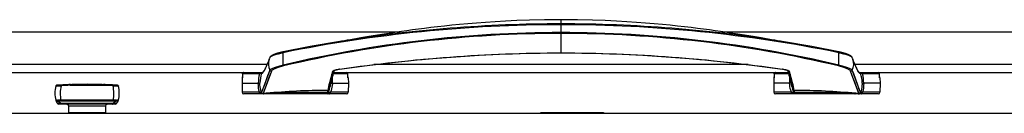
# Model space of a CAD drawing. Units: millimetres. Extents: x 0 to 420, y 0 to 297.
# Drawn here: x 49 to 81, y 172 to 175 of the extents above; entities that cross this region are included whole.
import ezdxf

# ---------------------------------------------------------------- set-up
doc = ezdxf.new("R2010")
doc.units = ezdxf.units.MM
doc.header["$LTSCALE"] = 23.1
doc.layers.get('0').update_dxf_attribs({"linetype": 'CONTINUOUS'})
for name, color, linetype in [('AUSFORMSCHRAEGEN', 7, 'CONTINUOUS'), ('KURVEN', 7, 'CONTINUOUS'), ('RUNDUNGEN', 7, 'CONTINUOUS')]:
    doc.layers.add(name, color=color, linetype=linetype)

msp = doc.modelspace()

# ---------------------------------------------------------------- linework, layer by layer
at = {"color": 3, "linetype": 'CONTINUOUS'}
for p, q in [((24.668, 174.487), (61.461, 174.487)), ((71.754, 174.487), (108.998, 174.487)), ((24.568, 173.187), (57.083, 173.187)), ((59.342, 173.187), (73.873, 173.187)), ((76.132, 173.187), (108.998, 173.187))]:
    msp.add_line(p, q, dxfattribs=at)
at = {"color": 7, "linetype": 'CONTINUOUS'}
for p, q in [((59.593, 174.183), (59.533, 174.173)), ((73.341, 174.23), (73.004, 174.287)), ((57.284, 173.636), (57.277, 173.617)), ((75.965, 173.546), (75.938, 173.619)), ((59.354, 173.229), (59.361, 173.255)), ((73.854, 173.255), (73.871, 173.196)), ((59.252, 172.836), (59.257, 172.858)), ((23.464, 171.887), (112.264, 171.887))]:
    msp.add_line(p, q, dxfattribs=at)
at = {"color": 9, "linetype": 'CONTINUOUS'}
for p, q in [((57.207, 173.437), (24.568, 173.437)), ((72.594, 173.437), (60.621, 173.437)), ((108.998, 173.437), (76.008, 173.437))]:
    msp.add_line(p, q, dxfattribs=at)
at = {"color": 7, "linetype": 'CONTINUOUS'}
for points in [[(66.608, 174.868), (66.08, 174.864), (65.601, 174.853), (65.196, 174.839), (64.838, 174.822), (64.505, 174.804), (64.196, 174.784), (63.904, 174.762), (63.628, 174.739), (63.367, 174.716), (63.121, 174.692), (62.886, 174.668), (62.663, 174.643), (62.45, 174.618), (62.246, 174.593), (62.051, 174.568), (61.863, 174.543), (61.683, 174.519), (61.51, 174.494), (61.344, 174.469), (61.183, 174.445), (61.029, 174.421), (60.879, 174.398), (60.736, 174.375), (60.597, 174.352), (60.463, 174.33), (60.334, 174.308), (60.211, 174.287), (59.874, 174.23)], [(73.004, 174.287), (72.881, 174.308), (72.752, 174.33), (72.618, 174.352), (72.479, 174.375), (72.336, 174.398), (72.187, 174.421), (72.032, 174.445), (71.871, 174.469), (71.705, 174.494), (71.532, 174.519), (71.352, 174.543), (71.164, 174.568), (70.969, 174.593), (70.765, 174.618), (70.552, 174.643), (70.329, 174.668), (70.094, 174.692), (69.848, 174.716), (69.587, 174.739), (69.311, 174.762), (69.019, 174.784), (68.71, 174.804), (68.377, 174.822), (68.019, 174.839), (67.614, 174.853), (67.135, 174.864), (66.608, 174.868)], [(59.874, 174.23), (59.774, 174.213), (59.68, 174.197), (59.593, 174.183)], [(73.682, 174.173), (73.622, 174.183), (73.535, 174.197), (73.441, 174.213), (73.341, 174.23)], [(57.277, 173.619), (57.25, 173.545), (57.225, 173.48), (57.203, 173.425), (57.184, 173.381), (57.168, 173.345), (57.167, 173.342)], [(57.301, 173.673), (57.296, 173.663), (57.284, 173.636)], [(75.938, 173.617), (75.931, 173.636), (75.919, 173.663), (75.914, 173.673)], [(76.048, 173.342), (76.047, 173.345), (76.031, 173.381), (76.012, 173.426), (75.99, 173.48), (75.965, 173.546)], [(59.257, 172.858), (59.263, 172.882), (59.268, 172.907), (59.275, 172.933), (59.281, 172.959), (59.288, 172.987), (59.295, 173.015), (59.303, 173.044), (59.311, 173.073), (59.319, 173.103), (59.327, 173.133), (59.335, 173.164), (59.344, 173.196), (59.354, 173.229)], [(73.871, 173.196), (73.88, 173.164), (73.888, 173.133), (73.896, 173.103), (73.904, 173.073), (73.912, 173.044), (73.92, 173.015), (73.927, 172.987), (73.934, 172.959), (73.94, 172.933), (73.947, 172.907), (73.952, 172.882), (73.958, 172.858)], [(59.239, 172.77), (59.241, 172.782), (59.244, 172.797), (59.248, 172.816), (59.252, 172.836)], [(73.958, 172.858), (73.963, 172.836), (73.967, 172.816), (73.971, 172.797), (73.974, 172.782), (73.976, 172.77)]]:
    msp.add_lwpolyline(points, dxfattribs=at)
at = {"layer": 'AUSFORMSCHRAEGEN', "color": 7, "linetype": 'CONTINUOUS'}
for p, q in [((50.86, 172.128), (50.864, 171.906)), ((52.047, 172.128), (52.043, 171.906))]:
    msp.add_line(p, q, dxfattribs=at)
for centre, radius, start, end in [((51.426, 172.527), 1, 166.8036, 167.3222), ((51.454, 157.109), 15.7, 93.2836, 93.375), ((51.454, 157.109), 15.7, 93.1772, 93.2634), ((51.454, 157.109), 15.7, 92.9905, 93.0929), ((51.454, 157.109), 15.7, 92.6704, 92.8477), ((51.454, 157.109), 15.7, 92.6285, 92.665), ((51.454, 157.109), 15.7, 91.9346, 92.3235), ((51.454, 157.109), 15.7, 87.6746, 88.0654), ((51.454, 157.109), 15.7, 86.7157, 87.323), ((51.454, 157.109), 15.7, 86.4423, 86.7105), ((51.482, 172.527), 1, 12.6778, 13.1964)]:
    msp.add_arc(centre, radius, start, end, dxfattribs=at)
at = {"layer": 'KURVEN', "color": 3, "linetype": 'CONTINUOUS'}
msp.add_line((67.964, 171.897), (65.964, 171.897), dxfattribs=at)
for centre, start, end in [((65.964, 171.867), 90, 138.1867), ((67.964, 171.867), 41.8133, 90)]:
    msp.add_arc(centre, 0.03, start, end, dxfattribs=at)
at = {"layer": 'RUNDUNGEN', "color": 9, "linetype": 'CONTINUOUS'}
for p, q in [((66.608, 173.808), (66.608, 174.868)), ((57.293, 173.26), (57.033, 172.55)), ((57.037, 173.16), (57.034, 173.16)), ((57.037, 173.16), (57.034, 173.16)), ((57.042, 173.16), (57.037, 173.16)), ((57.043, 173.16), (57.042, 173.16)), ((57.043, 173.162), (57.043, 173.16)), ((57.348, 173.233), (57.083, 172.518)), ((59.349, 173.247), (59.35, 173.25)), ((59.349, 173.246), (59.35, 173.25)), ((73.865, 173.25), (73.866, 173.246)), ((73.865, 173.25), (73.866, 173.246)), ((76.132, 172.518), (75.867, 173.233)), ((75.967, 173.14), (75.922, 173.26)), ((76.182, 172.55), (75.922, 173.26)), ((76.173, 173.16), (76.172, 173.162)), ((76.181, 173.16), (76.173, 173.16)), ((56.411, 173.018), (56.424, 173.018)), ((56.425, 173.147), (56.424, 173.039)), ((56.424, 173.039), (56.424, 173.018)), ((56.968, 173.147), (56.425, 173.147)), ((56.425, 173.147), (56.425, 173.147)), ((57.144, 172.854), (57.103, 172.743)), ((57.181, 172.957), (57.144, 172.854)), ((57.258, 172.991), (57.157, 172.716)), ((57.226, 173.081), (57.181, 172.957)), ((59.79, 173.147), (59.331, 173.147)), ((59.791, 173.05), (59.79, 173.147)), ((59.79, 173.147), (59.79, 173.147)), ((59.791, 173.018), (59.791, 173.05)), ((59.791, 173.018), (59.805, 173.018)), ((73.411, 173.018), (73.424, 173.018)), ((73.425, 173.147), (73.424, 173.039)), ((73.424, 173.039), (73.424, 173.018)), ((73.884, 173.147), (73.425, 173.147)), ((73.425, 173.147), (73.425, 173.147)), ((76.033, 172.959), (75.967, 173.14)), ((76.067, 172.692), (75.978, 172.933)), ((76.084, 172.819), (76.033, 172.959)), ((76.79, 173.147), (76.247, 173.147)), ((76.79, 173.147), (76.79, 173.147)), ((76.791, 173.05), (76.79, 173.147)), ((76.791, 173.018), (76.791, 173.05)), ((76.791, 173.018), (76.805, 173.018)), ((50.916, 172.777), (51.991, 172.777)), ((56.968, 172.556), (56.413, 172.556)), ((57.042, 172.573), (57.033, 172.55)), ((57.055, 172.61), (57.042, 172.573)), ((57.075, 172.665), (57.055, 172.61)), ((57.103, 172.743), (57.075, 172.665)), ((57.12, 172.616), (57.083, 172.518)), ((57.182, 172.525), (57.083, 172.518)), ((57.136, 172.66), (57.12, 172.616)), ((57.157, 172.716), (57.136, 172.66)), ((59.228, 172.772), (59.23, 172.784)), ((59.802, 172.556), (59.237, 172.556)), ((73.978, 172.556), (73.413, 172.556)), ((73.985, 172.784), (73.987, 172.772)), ((76.132, 172.518), (76.033, 172.525)), ((76.086, 172.641), (76.067, 172.692)), ((76.121, 172.72), (76.084, 172.819)), ((76.126, 172.533), (76.086, 172.641)), ((76.146, 172.648), (76.121, 172.72)), ((76.169, 172.585), (76.146, 172.648)), ((76.182, 172.55), (76.169, 172.585)), ((76.802, 172.556), (76.247, 172.556)), ((52.288, 172.3), (50.619, 172.3)), ((50.916, 172.276), (50.863, 172.277)), ((50.916, 172.276), (50.915, 172.277)), ((51.991, 172.276), (50.916, 172.276)), ((52.044, 172.277), (51.991, 172.276)), ((51.991, 172.276), (51.992, 172.277)), ((57.09, 172.51), (57.081, 172.511)), ((57.099, 172.513), (57.104, 172.51)), ((57.109, 172.51), (57.104, 172.51)), ((57.121, 172.51), (57.109, 172.51)), ((57.205, 172.512), (57.121, 172.51)), ((57.211, 172.512), (57.205, 172.512)), ((76.01, 172.512), (76.004, 172.512)), ((76.094, 172.51), (76.01, 172.512)), ((76.106, 172.51), (76.094, 172.51)), ((76.111, 172.51), (76.106, 172.51)), ((76.116, 172.513), (76.111, 172.51)), ((52.287, 172.197), (50.62, 172.197)), ((50.86, 172.128), (52.047, 172.128)), ((50.864, 171.906), (52.043, 171.906))]:
    msp.add_line(p, q, dxfattribs=at)
at = {"layer": 'RUNDUNGEN', "color": 7, "linetype": 'CONTINUOUS'}
for p, q in [((59.533, 174.173), (59.541, 174.174)), ((73.674, 174.174), (73.682, 174.173)), ((74.623, 174.011), (73.674, 174.174)), ((75.489, 173.844), (74.623, 174.011)), ((57.277, 173.619), (57.277, 173.617)), ((75.938, 173.619), (75.938, 173.617)), ((59.527, 173.293), (59.53, 173.294)), ((73.685, 173.294), (73.687, 173.293)), ((73.687, 173.293), (73.705, 173.291)), ((76.169, 173.168), (76.172, 173.162)), ((56.411, 173.018), (56.408, 172.847)), ((56.408, 172.847), (56.413, 172.556)), ((56.408, 172.847), (56.928, 172.847)), ((56.425, 173.147), (56.423, 173.034)), ((59.301, 172.847), (59.808, 172.847)), ((59.792, 173.034), (59.79, 173.147)), ((59.808, 172.847), (59.802, 172.556)), ((59.805, 173.018), (59.808, 172.847)), ((73.411, 173.018), (73.408, 172.847)), ((73.914, 172.847), (73.408, 172.847)), ((73.408, 172.847), (73.413, 172.556)), ((73.425, 173.147), (73.423, 173.034)), ((76.808, 172.847), (76.287, 172.847)), ((76.792, 173.034), (76.79, 173.147)), ((76.808, 172.847), (76.802, 172.556)), ((76.805, 173.018), (76.808, 172.847)), ((50.726, 172.792), (50.722, 172.792)), ((50.738, 172.792), (50.728, 172.792)), ((50.794, 172.795), (50.74, 172.792)), ((50.796, 172.795), (50.816, 172.796)), ((52.187, 172.791), (52.105, 172.795)), ((52.426, 172.277), (50.481, 172.277)), ((52.447, 172.285), (52.447, 172.286)), ((52.447, 172.285), (52.447, 172.285)), ((59.752, 172.507), (56.463, 172.507)), ((76.752, 172.507), (73.463, 172.507)), ((52.357, 172.177), (50.55, 172.177)), ((50.853, 172.154), (50.853, 172.153)), ((52.054, 172.153), (52.054, 172.154))]:
    msp.add_line(p, q, dxfattribs=at)
for points in [[(59.541, 174.174), (58.591, 174.011), (57.726, 173.844)], [(57.726, 173.844), (57.715, 173.842), (57.692, 173.837), (57.669, 173.832), (57.647, 173.826), (57.626, 173.821), (57.605, 173.816), (57.586, 173.81), (57.567, 173.805), (57.548, 173.799), (57.531, 173.794), (57.514, 173.788), (57.498, 173.783), (57.482, 173.778), (57.468, 173.772), (57.453, 173.767), (57.44, 173.762), (57.427, 173.756), (57.415, 173.751), (57.403, 173.746), (57.392, 173.741), (57.382, 173.736), (57.372, 173.731), (57.363, 173.726), (57.354, 173.721), (57.346, 173.716), (57.338, 173.711), (57.331, 173.706), (57.325, 173.701), (57.319, 173.696), (57.313, 173.69), (57.307, 173.683), (57.302, 173.676), (57.301, 173.673)], [(59.53, 173.294), (60.415, 173.413), (61.313, 173.518), (62.207, 173.607), (63.099, 173.68), (63.986, 173.736), (64.87, 173.776), (65.748, 173.8), (66.608, 173.808)], [(66.608, 173.808), (67.466, 173.8), (68.344, 173.776), (69.228, 173.736), (70.115, 173.68), (71.006, 173.607), (71.901, 173.518), (72.799, 173.413), (73.685, 173.294)], [(75.914, 173.673), (75.913, 173.676), (75.908, 173.684), (75.902, 173.69), (75.896, 173.696), (75.89, 173.702), (75.883, 173.707), (75.876, 173.712), (75.869, 173.717), (75.861, 173.721), (75.852, 173.726), (75.843, 173.731), (75.833, 173.736), (75.822, 173.741), (75.811, 173.746), (75.799, 173.752), (75.787, 173.757), (75.774, 173.762), (75.761, 173.767), (75.747, 173.773), (75.732, 173.778), (75.716, 173.783), (75.7, 173.789), (75.683, 173.794), (75.666, 173.8), (75.648, 173.805), (75.628, 173.811), (75.609, 173.816), (75.588, 173.821), (75.567, 173.827), (75.545, 173.832), (75.522, 173.837), (75.498, 173.842), (75.489, 173.844)], [(57.159, 173.325), (57.143, 173.291), (57.118, 173.244), (57.099, 173.213), (57.086, 173.197), (57.08, 173.193), (57.083, 173.194)], [(59.346, 173.247), (59.345, 173.247), (59.345, 173.247), (59.346, 173.248), (59.348, 173.249), (59.351, 173.251), (59.356, 173.253), (59.361, 173.255), (59.368, 173.258), (59.376, 173.26), (59.385, 173.263), (59.394, 173.266), (59.405, 173.269), (59.418, 173.272), (59.431, 173.275), (59.445, 173.279), (59.46, 173.282), (59.475, 173.285), (59.492, 173.288), (59.509, 173.29), (59.527, 173.293)], [(73.705, 173.291), (73.722, 173.288), (73.739, 173.285), (73.755, 173.282), (73.77, 173.279), (73.784, 173.276), (73.797, 173.272), (73.809, 173.269), (73.82, 173.266), (73.83, 173.263), (73.839, 173.26), (73.847, 173.258), (73.854, 173.255), (73.859, 173.253), (73.864, 173.251), (73.867, 173.249), (73.869, 173.248), (73.869, 173.247)], [(76.132, 173.194), (76.135, 173.192), (76.129, 173.197), (76.116, 173.212), (76.098, 173.242), (76.073, 173.289), (76.055, 173.327)]]:
    msp.add_lwpolyline(points, dxfattribs=at)
at = {"layer": 'RUNDUNGEN', "color": 9, "linetype": 'CONTINUOUS'}
for points in [[(57.293, 173.26), (57.272, 173.205), (57.226, 173.081)], [(57.328, 173.178), (57.306, 173.118), (57.258, 172.991)]]:
    msp.add_lwpolyline(points, dxfattribs=at)
for centre, radius, start, end in [((66.604, 130.081), 44.655, 89.9953, 99.1001), ((66.611, 130.081), 44.655, 80.8998, 90.0047), ((66.6, 130.061), 44.647, 89.9903, 101.461), ((66.61, 135.928), 38.531, 90.0039, 103.3274), ((66.611, 135.965), 38.467, 90.0057, 103.3384), ((66.615, 130.061), 44.647, 78.539, 90.0097), ((66.605, 135.928), 38.531, 76.6726, 89.9961), ((66.604, 135.965), 38.467, 76.6616, 89.9943), ((57.715, 173.458), 0.466, 161.5884, 205.1104), ((57.715, 173.458), 0.467, 160.0361, 161.5885), ((75.5, 173.458), 0.466, 334.8896, 18.4131), ((75.5, 173.458), 0.467, 18.413, 19.9639), ((56.465, 173.147), 0.0393, 96.9175, 99.0661), ((56.465, 173.148), 0.0389, 90.0169, 96.9272), ((57.902, 172.852), 0.921, 160.4362, 180.2676), ((57.08, 173.147), 0.0403, 142.4246, 159.9093), ((59.308, 173.275), 0.0481, 325.7473, 335.8334), ((59.739, 171.827), 1.483, 98.1392, 98.5884), ((73.465, 173.147), 0.0393, 96.989, 99.0642), ((73.465, 173.148), 0.0389, 90.0172, 96.9988), ((73.476, 171.826), 1.483, 81.4114, 81.8608), ((73.907, 173.275), 0.0481, 204.1626, 214.2483), ((76.135, 173.147), 0.04, 81.2393, 89.9776), ((76.135, 173.147), 0.0403, 20.0996, 39.6065), ((75.315, 172.852), 0.92, 359.7153, 19.5808), ((56.593, 173.032), 0.17, 179.346, 184.8833), ((58.061, 172.849), 1.133, 164.7123, 180.0932), ((58.255, 172.911), 1.048, 356.4844, 6.054), ((59.622, 173.032), 0.17, 355.1077, 0.65), ((59.76, 173.031), 0.0331, 15.0394, 18.5072), ((73.593, 173.032), 0.17, 179.3363, 184.872), ((74.96, 172.911), 1.048, 173.9461, 183.5156), ((75.154, 172.849), 1.133, 359.9068, 15.2877), ((76.622, 173.032), 0.17, 355.1197, 0.6588), ((51.454, 157.422), 15.365, 92.0083, 93.1078), ((51.454, 156.959), 15.827, 88.0529, 91.9471), ((51.453, 157.423), 15.363, 86.8921, 87.9918), ((58.433, 172.913), 0.818, 335.4945, 347.5164), ((74.779, 172.912), 0.815, 192.4572, 204.5317), ((57.094, 172.604), 0.0936, 256.4089, 259.2439), ((57.094, 172.602), 0.0917, 258.6735, 261.4846), ((57.098, 172.638), 0.128, 266.3901, 268.5033), ((57.098, 172.649), 0.14, 268.4922, 270.4384), ((57.098, 172.654), 0.145, 270.4335, 272.3094), ((76.117, 172.662), 0.152, 267.7211, 268.6179), ((76.117, 172.655), 0.145, 268.6178, 269.5124), ((76.117, 172.643), 0.134, 269.4784, 272.9539)]:
    msp.add_arc(centre, radius, start, end, dxfattribs=at)
at = {"layer": 'RUNDUNGEN', "color": 7, "linetype": 'CONTINUOUS'}
for centre, radius, start, end in [((56.465, 173.147), 0.04, 90, 179.3066), ((57.088, 173.144), 0.048, 150.2435, 159.0365), ((57.091, 173.143), 0.0515, 121.7185, 132.6263), ((54.651, 174.492), 2.766, 335.0476, 335.4357), ((59.75, 173.147), 0.04, 0.6934, 71.1584), ((73.465, 173.147), 0.04, 90, 179.2981), ((78.915, 174.652), 3.152, 204.2979, 204.5611), ((78.583, 174.5), 2.787, 204.5573, 204.9089), ((76.75, 173.147), 0.04, 0.7018, 71.1636), ((56.46, 173.017), 0.05, 137.7595, 179), ((59.755, 173.017), 0.05, 1, 42.2404), ((73.46, 173.017), 0.05, 137.7644, 179), ((76.755, 173.017), 0.05, 1, 42.2355), ((51.426, 172.527), 1, 166.8036, 193.109), ((50.481, 172.748), 0.03, 93.5721, 166.8108), ((51.454, 157.109), 15.7, 86.4423, 93.5577), ((52.426, 172.748), 0.03, 13.1957, 86.4451), ((51.482, 172.527), 1, 346.891, 13.1964), ((56.463, 172.557), 0.05, 181, 269.999), ((58.436, 172.913), 0.816, 347.5141, 349.9028), ((59.752, 172.557), 0.05, 270.001, 359), ((73.463, 172.557), 0.05, 181, 269.9994), ((74.779, 172.913), 0.816, 190.0971, 192.4856), ((76.752, 172.557), 0.05, 270.0006, 359), ((50.481, 172.307), 0.03, 193.1073, 270), ((50.311, 172.15), 0.201, 39.7854, 42.7101), ((50.311, 172.15), 0.201, 36.8025, 39.7861), ((50.31, 172.149), 0.203, 17.8841, 36.7341), ((50.55, 172.227), 0.05, 197.78, 269.9723), ((52.357, 172.227), 0.05, 270.0038, 342.2207), ((52.597, 172.149), 0.203, 143.2493, 162.1164), ((52.426, 172.307), 0.03, 270.0136, 346.8926), ((52.596, 172.15), 0.201, 140.3029, 143.1807), ((52.596, 172.15), 0.201, 137.6532, 140.3034), ((50.811, 172.127), 0.05, 1, 32.1403), ((50.894, 171.907), 0.03, 181, 222.7046), ((52.013, 171.907), 0.03, 317.2953, 359), ((52.097, 172.127), 0.05, 147.8569, 179)]:
    msp.add_arc(centre, radius, start, end, dxfattribs=at)
at = {"layer": 'RUNDUNGEN', "color": 9, "linetype": 'CONTINUOUS'}
for points, knots in [([(57.301, 173.673), (57.304, 173.68), (57.321, 173.692), (57.352, 173.709), (57.395, 173.728), (57.469, 173.756), (57.581, 173.788), (57.677, 173.808), (57.728, 173.818)], [0, 0, 0, 0, 0.049799, 0.130411, 0.234706, 0.358547, 0.653726, 1, 1, 1, 1]), ([(57.726, 173.844), (57.725, 173.844), (57.726, 173.84), (57.726, 173.836), (57.727, 173.827), (57.728, 173.821), (57.728, 173.818)], [0, 0, 0, 0, 0.075, 0.275615, 0.591395, 1, 1, 1, 1]), ([(57.728, 173.421), (57.728, 173.453), (57.728, 173.585), (57.729, 173.718), (57.728, 173.818)], [0, 0, 0, 0, 0.243589, 1, 1, 1, 1]), ([(59.529, 173.295), (60.7, 173.462), (63.055, 173.721), (65.423, 173.81), (66.608, 173.81)], [0, 0, 0, 0, 0.499531, 1, 1, 1, 1]), ([(66.608, 173.81), (67.792, 173.81), (70.16, 173.721), (72.515, 173.462), (73.686, 173.295)], [0, 0, 0, 0, 0.500469, 1, 1, 1, 1]), ([(75.487, 173.421), (75.487, 173.453), (75.487, 173.585), (75.486, 173.718), (75.487, 173.818)], [0, 0, 0, 0, 0.243589, 1, 1, 1, 1]), ([(75.489, 173.844), (75.49, 173.844), (75.489, 173.84), (75.489, 173.836), (75.488, 173.827), (75.487, 173.821), (75.487, 173.818)], [0, 0, 0, 0, 0.074989, 0.275525, 0.591302, 1, 1, 1, 1]), ([(75.487, 173.818), (75.538, 173.808), (75.634, 173.788), (75.746, 173.756), (75.82, 173.728), (75.863, 173.709), (75.894, 173.692), (75.911, 173.68), (75.914, 173.673)], [0, 0, 0, 0, 0.346166, 0.641347, 0.765194, 0.869594, 0.950203, 1, 1, 1, 1]), ([(56.425, 173.147), (56.426, 173.156), (56.432, 173.175), (56.45, 173.185), (56.459, 173.186)], [0, 0, 0, 0, 0.501976, 1, 1, 1, 1]), ([(56.968, 173.147), (56.968, 173.152), (56.969, 173.167), (56.98, 173.187), (56.991, 173.187)], [0, 0, 0, 0, 0.322008, 1, 1, 1, 1]), ([(57.034, 173.16), (57.033, 173.158), (57.025, 173.157), (57.013, 173.153), (56.992, 173.15), (56.977, 173.148), (56.968, 173.147)], [0, 0, 0, 0, 0.09418, 0.303234, 0.610837, 1, 1, 1, 1]), ([(57.043, 173.162), (57.045, 173.162), (57.05, 173.163), (57.056, 173.165), (57.06, 173.168)], [0, 0, 0, 0, 0.213933, 1, 1, 1, 1]), ([(57.06, 173.168), (57.061, 173.168), (57.068, 173.173), (57.074, 173.179), (57.078, 173.183)], [0, 0, 0, 0, 0.210323, 1, 1, 1, 1]), ([(57.078, 173.183), (57.093, 173.199), (57.121, 173.246), (57.145, 173.295), (57.159, 173.325)], [0, 0, 0, 0, 0.389699, 1, 1, 1, 1]), ([(57.728, 173.421), (57.675, 173.41), (57.578, 173.386), (57.464, 173.347), (57.388, 173.317), (57.344, 173.297), (57.313, 173.28), (57.296, 173.267), (57.293, 173.26)], [0, 0, 0, 0, 0.346476, 0.643257, 0.768201, 0.872662, 0.951657, 1, 1, 1, 1]), ([(57.348, 173.233), (57.337, 173.231), (57.314, 173.234), (57.297, 173.251), (57.293, 173.26)], [0, 0, 0, 0, 0.50068, 1, 1, 1, 1]), ([(57.737, 173.394), (57.69, 173.383), (57.602, 173.358), (57.501, 173.32), (57.433, 173.291), (57.393, 173.271), (57.365, 173.253), (57.351, 173.24), (57.348, 173.233)], [0, 0, 0, 0, 0.344544, 0.639319, 0.764008, 0.868943, 0.949305, 1, 1, 1, 1]), ([(57.737, 173.394), (57.735, 173.397), (57.733, 173.406), (57.73, 173.415), (57.728, 173.421)], [0, 0, 0, 0, 0.348507, 1, 1, 1, 1]), ([(59.158, 172.614), (59.174, 172.699), (59.207, 172.839), (59.252, 173.01), (59.286, 173.129), (59.302, 173.194), (59.312, 173.227)], [0, 0, 0, 0, 0.410038, 0.682827, 0.836178, 1, 1, 1, 1]), ([(59.23, 172.784), (59.246, 172.853), (59.273, 172.962), (59.308, 173.093), (59.331, 173.179), (59.343, 173.224), (59.349, 173.246)], [0, 0, 0, 0, 0.443627, 0.708401, 0.850859, 1, 1, 1, 1]), ([(59.312, 173.227), (59.314, 173.233), (59.331, 173.246), (59.347, 173.252), (59.359, 173.256)], [0, 0, 0, 0, 0.351924, 1, 1, 1, 1]), ([(59.359, 173.256), (59.382, 173.265), (59.435, 173.279), (59.488, 173.288), (59.518, 173.293)], [0, 0, 0, 0, 0.454913, 1, 1, 1, 1]), ([(59.529, 173.295), (59.529, 173.294), (59.53, 173.294), (59.53, 173.294), (59.53, 173.294)], [0, 0, 0, 0, 0.632907, 1, 1, 1, 1]), ([(59.79, 173.147), (59.789, 173.156), (59.784, 173.172), (59.77, 173.182), (59.762, 173.185)], [0, 0, 0, 0, 0.501782, 1, 1, 1, 1]), ([(73.425, 173.147), (73.426, 173.156), (73.432, 173.175), (73.45, 173.185), (73.459, 173.186)], [0, 0, 0, 0, 0.501978, 1, 1, 1, 1]), ([(73.686, 173.295), (73.686, 173.294), (73.685, 173.294), (73.685, 173.294), (73.685, 173.294)], [0, 0, 0, 0, 0.632865, 1, 1, 1, 1]), ([(73.697, 173.293), (73.727, 173.288), (73.78, 173.279), (73.833, 173.265), (73.856, 173.256)], [0, 0, 0, 0, 0.545079, 1, 1, 1, 1]), ([(73.856, 173.256), (73.868, 173.252), (73.884, 173.246), (73.901, 173.233), (73.903, 173.227)], [0, 0, 0, 0, 0.64808, 1, 1, 1, 1]), ([(73.866, 173.246), (73.879, 173.202), (73.9, 173.116), (73.943, 172.962), (73.969, 172.853), (73.985, 172.784)], [0, 0, 0, 0, 0.29158, 0.556349, 1, 1, 1, 1]), ([(73.903, 173.227), (73.913, 173.194), (73.929, 173.129), (73.963, 173.01), (74.008, 172.839), (74.041, 172.699), (74.057, 172.614)], [0, 0, 0, 0, 0.163822, 0.317173, 0.589962, 1, 1, 1, 1]), ([(75.478, 173.394), (75.48, 173.397), (75.482, 173.406), (75.485, 173.415), (75.487, 173.421)], [0, 0, 0, 0, 0.348421, 1, 1, 1, 1]), ([(75.867, 173.233), (75.864, 173.24), (75.85, 173.253), (75.822, 173.271), (75.782, 173.291), (75.714, 173.32), (75.613, 173.358), (75.525, 173.383), (75.478, 173.394)], [0, 0, 0, 0, 0.050695, 0.131057, 0.235992, 0.360681, 0.655456, 1, 1, 1, 1]), ([(75.922, 173.26), (75.919, 173.267), (75.902, 173.28), (75.871, 173.297), (75.827, 173.317), (75.751, 173.347), (75.637, 173.386), (75.54, 173.41), (75.487, 173.421)], [0, 0, 0, 0, 0.048343, 0.127338, 0.231799, 0.356743, 0.653524, 1, 1, 1, 1]), ([(75.867, 173.233), (75.878, 173.231), (75.901, 173.234), (75.918, 173.251), (75.922, 173.26)], [0, 0, 0, 0, 0.500683, 1, 1, 1, 1]), ([(76.055, 173.327), (76.071, 173.293), (76.096, 173.241), (76.128, 173.191), (76.144, 173.176)], [0, 0, 0, 0, 0.629322, 1, 1, 1, 1]), ([(76.152, 173.17), (76.153, 173.169), (76.16, 173.165), (76.167, 173.162), (76.172, 173.162)], [0, 0, 0, 0, 0.304457, 1, 1, 1, 1]), ([(76.247, 173.147), (76.239, 173.148), (76.223, 173.15), (76.203, 173.153), (76.19, 173.157), (76.182, 173.158), (76.181, 173.16)], [0, 0, 0, 0, 0.389163, 0.696766, 0.90582, 1, 1, 1, 1]), ([(76.247, 173.147), (76.247, 173.152), (76.246, 173.167), (76.235, 173.187), (76.224, 173.187)], [0, 0, 0, 0, 0.322032, 1, 1, 1, 1]), ([(76.79, 173.147), (76.789, 173.156), (76.784, 173.172), (76.77, 173.182), (76.762, 173.185)], [0, 0, 0, 0, 0.501783, 1, 1, 1, 1]), ([(57.033, 172.545), (57.025, 172.569), (56.994, 172.667), (56.981, 172.77), (56.981, 172.847)], [0, 0, 0, 0, 0.247503, 1, 1, 1, 1]), ([(59.301, 172.847), (59.299, 172.822), (59.289, 172.723), (59.264, 172.625), (59.237, 172.556)], [0, 0, 0, 0, 0.252432, 1, 1, 1, 1]), ([(73.978, 172.556), (73.969, 172.579), (73.937, 172.673), (73.919, 172.772), (73.914, 172.847)], [0, 0, 0, 0, 0.247802, 1, 1, 1, 1]), ([(76.234, 172.847), (76.234, 172.821), (76.23, 172.719), (76.208, 172.617), (76.182, 172.545)], [0, 0, 0, 0, 0.252515, 1, 1, 1, 1]), ([(50.452, 172.755), (50.452, 172.756), (50.458, 172.756), (50.466, 172.758), (50.482, 172.758), (50.502, 172.76), (50.527, 172.761), (50.567, 172.762), (50.599, 172.763), (50.621, 172.764)], [0, 0, 0, 0, 0.019935, 0.07555, 0.16576, 0.287828, 0.437702, 0.610223, 1, 1, 1, 1]), ([(50.624, 172.787), (50.623, 172.787), (50.622, 172.784), (50.621, 172.777), (50.621, 172.769), (50.621, 172.764)], [0, 0, 0, 0, 0.087857, 0.295516, 1, 1, 1, 1]), ([(50.917, 172.799), (50.917, 172.799), (50.917, 172.796), (50.916, 172.793), (50.916, 172.785), (50.916, 172.78), (50.916, 172.777)], [0, 0, 0, 0, 0.079038, 0.286205, 0.604762, 1, 1, 1, 1]), ([(51.99, 172.799), (51.99, 172.799), (51.991, 172.796), (51.991, 172.793), (51.991, 172.785), (51.991, 172.78), (51.991, 172.777)], [0, 0, 0, 0, 0.079011, 0.286168, 0.604735, 1, 1, 1, 1]), ([(52.283, 172.787), (52.284, 172.787), (52.285, 172.784), (52.286, 172.777), (52.286, 172.769), (52.286, 172.764)], [0, 0, 0, 0, 0.087931, 0.295624, 1, 1, 1, 1]), ([(52.286, 172.764), (52.308, 172.763), (52.34, 172.762), (52.38, 172.761), (52.405, 172.76), (52.425, 172.758), (52.441, 172.758), (52.449, 172.756), (52.455, 172.756), (52.455, 172.755)], [0, 0, 0, 0, 0.389776, 0.562298, 0.712171, 0.83424, 0.92445, 0.980065, 1, 1, 1, 1]), ([(57.033, 172.542), (57.026, 172.545), (57.004, 172.55), (56.982, 172.554), (56.968, 172.556)], [0, 0, 0, 0, 0.361243, 1, 1, 1, 1]), ([(56.996, 172.507), (56.993, 172.507), (56.981, 172.511), (56.971, 172.53), (56.968, 172.547), (56.968, 172.556)], [0, 0, 0, 0, 0.186218, 0.546436, 1, 1, 1, 1]), ([(57.066, 172.519), (57.06, 172.52), (57.046, 172.525), (57.036, 172.537), (57.033, 172.545)], [0, 0, 0, 0, 0.414903, 1, 1, 1, 1]), ([(57.033, 172.545), (57.033, 172.545), (57.033, 172.543), (57.033, 172.542), (57.033, 172.542)], [0, 0, 0, 0, 0.472217, 1, 1, 1, 1]), ([(57.061, 172.516), (57.052, 172.519), (57.041, 172.527), (57.035, 172.539), (57.033, 172.542)], [0, 0, 0, 0, 0.738885, 1, 1, 1, 1]), ([(57.08, 172.507), (57.07, 172.507), (57.049, 172.514), (57.036, 172.532), (57.033, 172.542)], [0, 0, 0, 0, 0.498213, 1, 1, 1, 1]), ([(59.158, 172.614), (58.823, 172.618), (58.163, 172.597), (57.506, 172.551), (57.182, 172.525)], [0, 0, 0, 0, 0.50716, 1, 1, 1, 1]), ([(59.144, 172.55), (58.821, 172.551), (58.33, 172.551), (57.676, 172.544), (57.345, 172.535), (57.182, 172.525)], [0, 0, 0, 0, 0.49309, 0.750413, 1, 1, 1, 1]), ([(57.182, 172.525), (57.184, 172.524), (57.192, 172.523), (57.2, 172.517), (57.205, 172.512)], [0, 0, 0, 0, 0.220558, 1, 1, 1, 1]), ([(59.128, 172.524), (58.812, 172.524), (58.173, 172.522), (57.535, 172.518), (57.211, 172.512)], [0, 0, 0, 0, 0.493422, 1, 1, 1, 1]), ([(59.109, 172.507), (59.111, 172.507), (59.12, 172.509), (59.125, 172.517), (59.128, 172.524)], [0, 0, 0, 0, 0.20313, 1, 1, 1, 1]), ([(59.144, 172.55), (59.142, 172.549), (59.136, 172.54), (59.131, 172.531), (59.128, 172.524)], [0, 0, 0, 0, 0.229159, 1, 1, 1, 1]), ([(59.193, 172.547), (59.183, 172.543), (59.169, 172.534), (59.147, 172.525), (59.134, 172.523), (59.128, 172.524)], [0, 0, 0, 0, 0.453153, 0.716652, 1, 1, 1, 1]), ([(59.144, 172.55), (59.149, 172.564), (59.154, 172.585), (59.159, 172.607), (59.158, 172.614)], [0, 0, 0, 0, 0.677188, 1, 1, 1, 1]), ([(59.178, 172.574), (59.176, 172.57), (59.172, 172.561), (59.163, 172.551), (59.152, 172.546), (59.146, 172.549), (59.144, 172.55)], [0, 0, 0, 0, 0.297544, 0.59369, 0.828197, 1, 1, 1, 1]), ([(59.153, 172.507), (59.162, 172.507), (59.183, 172.516), (59.191, 172.536), (59.193, 172.547)], [0, 0, 0, 0, 0.467049, 1, 1, 1, 1]), ([(59.158, 172.614), (59.167, 172.615), (59.187, 172.621), (59.199, 172.637), (59.202, 172.646)], [0, 0, 0, 0, 0.500654, 1, 1, 1, 1]), ([(59.178, 172.574), (59.176, 172.57), (59.181, 172.559), (59.188, 172.551), (59.193, 172.547)], [0, 0, 0, 0, 0.371225, 1, 1, 1, 1]), ([(59.178, 172.574), (59.184, 172.59), (59.193, 172.614), (59.201, 172.638), (59.202, 172.646)], [0, 0, 0, 0, 0.67624, 1, 1, 1, 1]), ([(59.237, 172.556), (59.233, 172.555), (59.218, 172.552), (59.204, 172.549), (59.193, 172.547)], [0, 0, 0, 0, 0.276306, 1, 1, 1, 1]), ([(59.202, 172.646), (59.204, 172.656), (59.212, 172.698), (59.221, 172.74), (59.228, 172.772)], [0, 0, 0, 0, 0.224812, 1, 1, 1, 1]), ([(59.209, 172.507), (59.213, 172.507), (59.224, 172.511), (59.235, 172.53), (59.237, 172.547), (59.237, 172.556)], [0, 0, 0, 0, 0.185028, 0.545118, 1, 1, 1, 1]), ([(74.022, 172.547), (74.019, 172.547), (74.004, 172.551), (73.989, 172.554), (73.978, 172.556)], [0, 0, 0, 0, 0.222181, 1, 1, 1, 1]), ([(74.006, 172.507), (74.002, 172.507), (73.991, 172.511), (73.98, 172.53), (73.978, 172.547), (73.978, 172.556)], [0, 0, 0, 0, 0.185038, 0.545135, 1, 1, 1, 1]), ([(73.987, 172.772), (73.99, 172.76), (73.999, 172.719), (74.007, 172.677), (74.013, 172.646)], [0, 0, 0, 0, 0.275214, 1, 1, 1, 1]), ([(74.013, 172.646), (74.014, 172.638), (74.022, 172.614), (74.031, 172.59), (74.037, 172.574)], [0, 0, 0, 0, 0.32376, 1, 1, 1, 1]), ([(74.057, 172.614), (74.048, 172.615), (74.028, 172.621), (74.016, 172.637), (74.013, 172.646)], [0, 0, 0, 0, 0.500654, 1, 1, 1, 1]), ([(74.037, 172.574), (74.039, 172.57), (74.034, 172.559), (74.027, 172.551), (74.022, 172.547)], [0, 0, 0, 0, 0.371226, 1, 1, 1, 1]), ([(74.088, 172.524), (74.081, 172.523), (74.068, 172.525), (74.046, 172.534), (74.032, 172.543), (74.022, 172.547)], [0, 0, 0, 0, 0.283344, 0.546949, 1, 1, 1, 1]), ([(74.062, 172.507), (74.053, 172.507), (74.032, 172.516), (74.024, 172.536), (74.022, 172.547)], [0, 0, 0, 0, 0.467051, 1, 1, 1, 1]), ([(74.071, 172.55), (74.069, 172.549), (74.063, 172.546), (74.052, 172.551), (74.044, 172.561), (74.039, 172.57), (74.037, 172.574)], [0, 0, 0, 0, 0.171744, 0.406244, 0.702424, 1, 1, 1, 1]), ([(74.057, 172.614), (74.056, 172.607), (74.061, 172.585), (74.066, 172.564), (74.071, 172.55)], [0, 0, 0, 0, 0.322813, 1, 1, 1, 1]), ([(76.033, 172.525), (75.709, 172.551), (75.052, 172.597), (74.392, 172.618), (74.057, 172.614)], [0, 0, 0, 0, 0.49284, 1, 1, 1, 1]), ([(76.033, 172.525), (75.871, 172.535), (75.539, 172.544), (74.885, 172.551), (74.394, 172.551), (74.071, 172.55)], [0, 0, 0, 0, 0.249588, 0.506912, 1, 1, 1, 1]), ([(74.071, 172.55), (74.073, 172.549), (74.079, 172.54), (74.084, 172.531), (74.088, 172.524)], [0, 0, 0, 0, 0.229158, 1, 1, 1, 1]), ([(76.004, 172.512), (75.681, 172.518), (75.042, 172.522), (74.403, 172.524), (74.088, 172.524)], [0, 0, 0, 0, 0.50658, 1, 1, 1, 1]), ([(74.106, 172.507), (74.104, 172.507), (74.095, 172.509), (74.09, 172.517), (74.088, 172.524)], [0, 0, 0, 0, 0.203139, 1, 1, 1, 1]), ([(76.033, 172.525), (76.032, 172.524), (76.023, 172.523), (76.015, 172.517), (76.01, 172.512)], [0, 0, 0, 0, 0.22056, 1, 1, 1, 1]), ([(76.135, 172.507), (76.145, 172.507), (76.166, 172.514), (76.179, 172.532), (76.182, 172.542)], [0, 0, 0, 0, 0.49822, 1, 1, 1, 1]), ([(76.182, 172.545), (76.179, 172.537), (76.169, 172.525), (76.155, 172.52), (76.149, 172.519)], [0, 0, 0, 0, 0.585099, 1, 1, 1, 1]), ([(76.182, 172.542), (76.18, 172.539), (76.174, 172.527), (76.162, 172.519), (76.154, 172.516)], [0, 0, 0, 0, 0.261199, 1, 1, 1, 1]), ([(76.247, 172.556), (76.233, 172.554), (76.211, 172.55), (76.189, 172.545), (76.182, 172.542)], [0, 0, 0, 0, 0.638754, 1, 1, 1, 1]), ([(76.182, 172.542), (76.182, 172.542), (76.182, 172.543), (76.182, 172.545), (76.182, 172.545)], [0, 0, 0, 0, 0.527656, 1, 1, 1, 1]), ([(76.219, 172.507), (76.222, 172.507), (76.234, 172.511), (76.244, 172.53), (76.247, 172.547), (76.247, 172.556)], [0, 0, 0, 0, 0.186206, 0.546417, 1, 1, 1, 1]), ([(50.619, 172.3), (50.597, 172.3), (50.566, 172.299), (50.526, 172.299), (50.501, 172.298), (50.481, 172.299), (50.465, 172.298), (50.458, 172.3), (50.452, 172.299), (50.452, 172.3)], [0, 0, 0, 0, 0.392143, 0.564841, 0.71436, 0.835782, 0.925308, 0.980384, 1, 1, 1, 1]), ([(50.481, 172.277), (50.508, 172.277), (50.564, 172.261), (50.605, 172.221), (50.62, 172.197)], [0, 0, 0, 0, 0.48671, 1, 1, 1, 1]), ([(50.62, 172.197), (50.604, 172.197), (50.564, 172.198), (50.524, 172.204), (50.503, 172.212)], [0, 0, 0, 0, 0.418503, 1, 1, 1, 1]), ([(50.623, 172.277), (50.623, 172.277), (50.621, 172.28), (50.62, 172.287), (50.619, 172.295), (50.619, 172.3)], [0, 0, 0, 0, 0.090731, 0.299028, 1, 1, 1, 1]), ([(52.284, 172.277), (52.285, 172.277), (52.286, 172.28), (52.287, 172.287), (52.288, 172.295), (52.288, 172.3)], [0, 0, 0, 0, 0.090728, 0.299025, 1, 1, 1, 1]), ([(52.426, 172.277), (52.399, 172.277), (52.343, 172.261), (52.302, 172.221), (52.287, 172.197)], [0, 0, 0, 0, 0.486709, 1, 1, 1, 1]), ([(52.405, 172.212), (52.401, 172.211), (52.364, 172.199), (52.323, 172.197), (52.287, 172.197)], [0, 0, 0, 0, 0.082443, 1, 1, 1, 1]), ([(52.455, 172.3), (52.455, 172.299), (52.449, 172.3), (52.442, 172.298), (52.426, 172.299), (52.406, 172.298), (52.381, 172.299), (52.341, 172.299), (52.31, 172.3), (52.288, 172.3)], [0, 0, 0, 0, 0.019616, 0.074692, 0.164218, 0.285639, 0.435158, 0.607856, 1, 1, 1, 1]), ([(57.211, 172.507), (57.209, 172.507), (57.207, 172.509), (57.205, 172.511), (57.205, 172.512)], [0, 0, 0, 0, 0.680908, 1, 1, 1, 1]), ([(76.004, 172.507), (76.006, 172.507), (76.009, 172.509), (76.01, 172.511), (76.01, 172.512)], [0, 0, 0, 0, 0.680908, 1, 1, 1, 1]), ([(50.655, 172.177), (50.645, 172.177), (50.631, 172.183), (50.622, 172.194), (50.62, 172.197)], [0, 0, 0, 0, 0.735323, 1, 1, 1, 1]), ([(52.252, 172.177), (52.262, 172.177), (52.276, 172.183), (52.285, 172.194), (52.287, 172.197)], [0, 0, 0, 0, 0.735324, 1, 1, 1, 1])]:
    msp.add_open_spline(points, degree=3, knots=knots, dxfattribs=at)
for points in [[(57.034, 173.16), (57.038, 173.172), (57.05, 173.183), (57.062, 173.186)], [(59.312, 173.227), (59.326, 173.229), (59.34, 173.237), (59.348, 173.248)], [(73.903, 173.227), (73.889, 173.229), (73.875, 173.237), (73.868, 173.248)], [(76.144, 173.176), (76.146, 173.174), (76.149, 173.172), (76.152, 173.17)], [(76.181, 173.16), (76.177, 173.172), (76.165, 173.183), (76.152, 173.186)], [(56.423, 173.042), (56.422, 173.037), (56.421, 173.032), (56.422, 173.027)], [(56.422, 173.027), (56.422, 173.024), (56.423, 173.021), (56.424, 173.018)], [(56.968, 172.556), (56.942, 172.65), (56.928, 172.749), (56.928, 172.847)], [(59.791, 173.018), (59.793, 173.025), (59.794, 173.033), (59.792, 173.04)], [(73.423, 173.042), (73.422, 173.037), (73.421, 173.032), (73.422, 173.027)], [(73.422, 173.027), (73.422, 173.024), (73.423, 173.021), (73.424, 173.018)], [(76.287, 172.847), (76.287, 172.749), (76.273, 172.65), (76.247, 172.556)], [(76.791, 173.018), (76.794, 173.025), (76.794, 173.034), (76.792, 173.042)], [(50.621, 172.764), (50.59, 172.612), (50.589, 172.452), (50.619, 172.3)], [(52.288, 172.3), (52.318, 172.452), (52.317, 172.612), (52.286, 172.764)], [(57.033, 172.55), (57.033, 172.548), (57.033, 172.547), (57.033, 172.545)], [(57.066, 172.519), (57.051, 172.523), (57.038, 172.536), (57.033, 172.55)], [(76.149, 172.519), (76.164, 172.523), (76.177, 172.536), (76.182, 172.55)], [(76.182, 172.545), (76.182, 172.547), (76.182, 172.548), (76.182, 172.55)], [(57.072, 172.513), (57.068, 172.514), (57.065, 172.515), (57.061, 172.516)], [(57.083, 172.518), (57.078, 172.517), (57.071, 172.517), (57.066, 172.519)], [(57.066, 172.519), (57.069, 172.517), (57.073, 172.515), (57.076, 172.512)], [(57.095, 172.507), (57.089, 172.507), (57.082, 172.509), (57.076, 172.512)], [(57.083, 172.518), (57.087, 172.518), (57.09, 172.517), (57.094, 172.516)], [(57.094, 172.516), (57.096, 172.515), (57.098, 172.514), (57.099, 172.513)], [(57.11, 172.507), (57.107, 172.507), (57.105, 172.508), (57.104, 172.51)], [(76.106, 172.507), (76.108, 172.507), (76.11, 172.508), (76.111, 172.51)], [(76.121, 172.516), (76.119, 172.515), (76.117, 172.514), (76.116, 172.513)], [(76.12, 172.507), (76.126, 172.507), (76.133, 172.509), (76.139, 172.512)], [(76.132, 172.518), (76.128, 172.518), (76.125, 172.517), (76.121, 172.516)], [(76.139, 172.512), (76.134, 172.511), (76.129, 172.51), (76.124, 172.51)], [(76.149, 172.519), (76.144, 172.517), (76.138, 172.517), (76.132, 172.518)], [(76.149, 172.519), (76.146, 172.517), (76.142, 172.515), (76.139, 172.512)], [(76.154, 172.516), (76.149, 172.514), (76.144, 172.513), (76.139, 172.512)]]:
    msp.add_open_spline(points, degree=3, dxfattribs=at)
at = {"layer": 'RUNDUNGEN', "color": 7, "linetype": 'CONTINUOUS'}
for points in [[(57.056, 173.181), (57.053, 173.177), (57.049, 173.173), (57.046, 173.168)], [(76.151, 173.187), (76.155, 173.184), (76.16, 173.18), (76.163, 173.176)], [(76.163, 173.176), (76.165, 173.173), (76.167, 173.171), (76.169, 173.168)]]:
    msp.add_open_spline(points, degree=3, dxfattribs=at)
for points, knots in [([(56.928, 172.847), (56.941, 172.847), (56.957, 172.846), (56.974, 172.847), (56.979, 172.847), (56.981, 172.847)], [0, 0, 0, 0, 0.7284, 0.927312, 1, 1, 1, 1]), ([(59.256, 172.853), (59.262, 172.852), (59.277, 172.85), (59.292, 172.847), (59.301, 172.847)], [0, 0, 0, 0, 0.394366, 1, 1, 1, 1]), ([(73.959, 172.853), (73.953, 172.852), (73.938, 172.85), (73.923, 172.847), (73.914, 172.847)], [0, 0, 0, 0, 0.394157, 1, 1, 1, 1]), ([(76.234, 172.847), (76.236, 172.847), (76.241, 172.847), (76.258, 172.846), (76.274, 172.847), (76.287, 172.847)], [0, 0, 0, 0, 0.072683, 0.271591, 1, 1, 1, 1]), ([(50.811, 172.177), (50.821, 172.177), (50.838, 172.172), (50.849, 172.159), (50.853, 172.154)], [0, 0, 0, 0, 0.571594, 1, 1, 1, 1]), ([(52.054, 172.154), (52.058, 172.159), (52.069, 172.172), (52.086, 172.177), (52.096, 172.177)], [0, 0, 0, 0, 0.429488, 1, 1, 1, 1])]:
    msp.add_open_spline(points, degree=3, knots=knots, dxfattribs=at)

doc.saveas('drawing.dxf')
